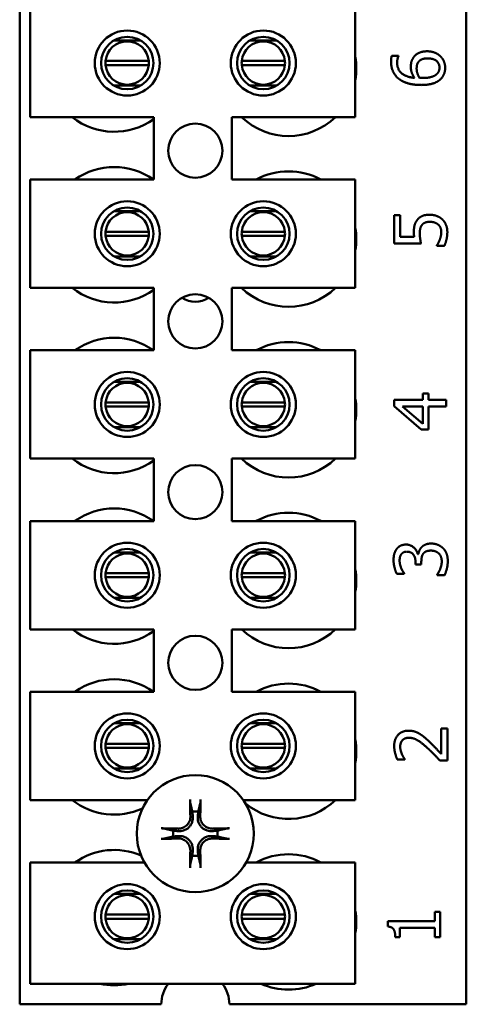
# Model space of a CAD drawing. Units: inches. Extents: x 2 to 108, y 1 to 84.
# Drawn here: x 76 to 77, y 36 to 38 of the extents above; entities that cross this region are included whole.
import ezdxf

# ---------------------------------------------------------------- set-up
doc = ezdxf.new("R2010")
doc.units = ezdxf.units.IN
doc.header["$LTSCALE"] = 5
doc.header["$MEASUREMENT"] = 0
doc.layers.add('Visible (ANSI)', color=7, linetype='Continuous', lineweight=50)

msp = doc.modelspace()

# ---------------------------------------------------------------- linework, layer by layer
at = {"layer": 'Visible (ANSI)'}
for p, q in [((76.023, 35.5205), (76.023, 38.6455)), ((77.053, 38.6455), (77.053, 35.5205)), ((76.047, 37.5678), (76.047, 37.8178)), ((76.797, 37.8178), (76.797, 37.5678)), ((76.3016, 37.7451), (76.2406, 37.7451)), ((76.6154, 37.7451), (76.5544, 37.7451)), ((76.8812, 37.7095), (76.8967, 37.7095)), ((76.8967, 37.7095), (76.8967, 37.7088)), ((76.2211, 37.6976), (76.3207, 37.6976)), ((76.3207, 37.688), (76.2211, 37.688)), ((76.5351, 37.6976), (76.6347, 37.6976)), ((76.6347, 37.688), (76.5351, 37.688)), ((76.2406, 37.6406), (76.3016, 37.6406)), ((76.5544, 37.6406), (76.6154, 37.6406)), ((76.332, 37.5678), (76.047, 37.5678)), ((76.332, 37.4238), (76.332, 37.5678)), ((76.512, 37.5678), (76.512, 37.4238)), ((76.797, 37.5678), (76.512, 37.5678)), ((76.047, 37.4238), (76.332, 37.4238)), ((76.047, 37.1738), (76.047, 37.4238)), ((76.512, 37.4238), (76.797, 37.4238)), ((76.797, 37.4238), (76.797, 37.1738)), ((76.3016, 37.3511), (76.2406, 37.3511)), ((76.6154, 37.3511), (76.5544, 37.3511)), ((76.8867, 37.2762), (76.8867, 37.342)), ((76.8867, 37.342), (76.9008, 37.342)), ((76.9008, 37.342), (76.9008, 37.2916)), ((76.2211, 37.3036), (76.3207, 37.3036)), ((76.3207, 37.294), (76.2211, 37.294)), ((76.5351, 37.3036), (76.6347, 37.3036)), ((76.6347, 37.294), (76.5351, 37.294)), ((76.9008, 37.2916), (76.9328, 37.2916)), ((76.9486, 37.2762), (76.8867, 37.2762)), ((76.9854, 37.2712), (76.9854, 37.2724)), ((77.0025, 37.2712), (76.9854, 37.2712)), ((76.2406, 37.2466), (76.3016, 37.2466)), ((76.5544, 37.2466), (76.6154, 37.2466)), ((76.332, 37.1738), (76.047, 37.1738)), ((76.332, 37.0298), (76.332, 37.1738)), ((76.512, 37.1738), (76.512, 37.0298)), ((76.797, 37.1738), (76.512, 37.1738)), ((76.047, 37.0298), (76.332, 37.0298)), ((76.047, 36.7798), (76.047, 37.0298)), ((76.512, 37.0298), (76.797, 37.0298)), ((76.797, 37.0298), (76.797, 36.7798)), ((76.3016, 36.9571), (76.2406, 36.9571)), ((76.6154, 36.9571), (76.5544, 36.9571)), ((76.9526, 36.9156), (76.9526, 36.9299)), ((76.9526, 36.9299), (76.9655, 36.9299)), ((76.9655, 36.9299), (76.9655, 36.9156)), ((76.2211, 36.9096), (76.3207, 36.9096)), ((76.5351, 36.9096), (76.6347, 36.9096)), ((76.8867, 36.9008), (76.8867, 36.9156)), ((76.8867, 36.9156), (76.9526, 36.9156)), ((76.9655, 36.9156), (77.0067, 36.9156)), ((77.0067, 36.9156), (77.0067, 36.9001)), ((76.3207, 36.9), (76.2211, 36.9)), ((76.6347, 36.9), (76.5351, 36.9)), ((76.9486, 36.8471), (76.8867, 36.9008)), ((76.9057, 36.9001), (76.9526, 36.8598)), ((76.9526, 36.9001), (76.9057, 36.9001)), ((76.9526, 36.8598), (76.9526, 36.9001)), ((77.0067, 36.9001), (76.9655, 36.9001)), ((76.9655, 36.9001), (76.9655, 36.8471)), ((76.2406, 36.8526), (76.3016, 36.8526)), ((76.5544, 36.8526), (76.6154, 36.8526)), ((76.9655, 36.8471), (76.9486, 36.8471)), ((76.332, 36.7798), (76.047, 36.7798)), ((76.332, 36.6358), (76.332, 36.7798)), ((76.512, 36.7798), (76.512, 36.6358)), ((76.797, 36.7798), (76.512, 36.7798)), ((76.047, 36.6358), (76.332, 36.6358)), ((76.047, 36.3858), (76.047, 36.6358)), ((76.512, 36.6358), (76.797, 36.6358)), ((76.797, 36.6358), (76.797, 36.3858)), ((76.3016, 36.5631), (76.2406, 36.5631)), ((76.6154, 36.5631), (76.5544, 36.5631)), ((76.936, 36.5354), (76.936, 36.5407)), ((76.9411, 36.5593), (76.9422, 36.5593)), ((76.9493, 36.5422), (76.9493, 36.5354)), ((76.9493, 36.5354), (76.936, 36.5354)), ((76.2211, 36.5156), (76.3207, 36.5156)), ((76.3207, 36.506), (76.2211, 36.506)), ((76.5351, 36.5156), (76.6347, 36.5156)), ((76.6347, 36.506), (76.5351, 36.506)), ((76.9097, 36.5142), (76.8926, 36.5142)), ((76.9097, 36.5152), (76.9097, 36.5142)), ((76.9859, 36.5109), (76.9859, 36.5121)), ((77.0029, 36.5109), (76.9859, 36.5109)), ((76.2406, 36.4586), (76.3016, 36.4586)), ((76.5544, 36.4586), (76.6154, 36.4586)), ((76.332, 36.3858), (76.047, 36.3858)), ((76.332, 36.2418), (76.332, 36.3858)), ((76.512, 36.3858), (76.512, 36.2418)), ((76.797, 36.3858), (76.512, 36.3858)), ((76.047, 36.2418), (76.332, 36.2418)), ((76.047, 35.9918), (76.047, 36.2418)), ((76.512, 36.2418), (76.797, 36.2418)), ((76.797, 36.2418), (76.797, 35.9918)), ((76.3016, 36.1691), (76.2406, 36.1691)), ((76.6154, 36.1691), (76.5544, 36.1691)), ((76.9954, 36.1569), (77.0093, 36.1569)), ((76.9954, 36.098), (76.9954, 36.1569)), ((77.0093, 36.1569), (77.0093, 36.0829)), ((76.2211, 36.1216), (76.3207, 36.1216)), ((76.3207, 36.112), (76.2211, 36.112)), ((76.5351, 36.1216), (76.6347, 36.1216)), ((76.6347, 36.112), (76.5351, 36.112)), ((76.911, 36.0854), (76.8939, 36.0854)), ((76.911, 36.0863), (76.911, 36.0854)), ((76.2406, 36.0646), (76.3016, 36.0646)), ((76.5544, 36.0646), (76.6154, 36.0646)), ((77.0093, 36.0829), (76.9922, 36.0829)), ((76.3174, 35.9918), (76.047, 35.9918)), ((76.797, 35.9918), (76.5386, 35.9918)), ((76.047, 35.8478), (76.3106, 35.8478)), ((76.047, 35.5678), (76.047, 35.8478)), ((76.5454, 35.8478), (76.797, 35.8478)), ((76.797, 35.8478), (76.797, 35.5678)), ((76.3016, 35.7751), (76.2406, 35.7751)), ((76.6154, 35.7751), (76.5544, 35.7751)), ((76.2211, 35.7276), (76.3207, 35.7276)), ((76.5351, 35.7276), (76.6347, 35.7276)), ((76.9805, 35.7336), (76.9927, 35.7336)), ((76.9805, 35.7123), (76.9805, 35.7336)), ((76.9927, 35.7336), (76.9927, 35.6751)), ((76.3207, 35.718), (76.2211, 35.718)), ((76.6347, 35.718), (76.5351, 35.718)), ((76.8723, 35.7123), (76.9805, 35.7123)), ((76.8723, 35.6999), (76.8723, 35.7123)), ((76.9001, 35.6969), (76.9001, 35.6751)), ((76.9805, 35.6969), (76.9001, 35.6969)), ((76.9805, 35.6751), (76.9805, 35.6969)), ((76.2406, 35.6706), (76.3016, 35.6706)), ((76.5544, 35.6706), (76.6154, 35.6706)), ((76.9001, 35.6751), (76.8891, 35.6751)), ((76.9927, 35.6751), (76.9805, 35.6751)), ((76.797, 35.5678), (76.047, 35.5678)), ((76.3495, 35.5205), (76.023, 35.5205)), ((77.053, 35.5205), (76.5065, 35.5205))]:
    msp.add_line(p, q, dxfattribs=at)
for centre, radius in [((76.2711, 37.6928), 0.075), ((76.5849, 37.6928), 0.075), ((76.2711, 37.6928), 0.0605), ((76.5849, 37.6928), 0.0605), ((76.428, 37.4905), 0.0625), ((76.2711, 37.2988), 0.075), ((76.2711, 37.2988), 0.0605), ((76.5849, 37.2988), 0.075), ((76.5849, 37.2988), 0.0605), ((76.428, 37.0965), 0.0625), ((76.2711, 36.9048), 0.075), ((76.5849, 36.9048), 0.075), ((76.2711, 36.9048), 0.0605), ((76.5849, 36.9048), 0.0605), ((76.428, 36.7025), 0.0625), ((76.2711, 36.5108), 0.075), ((76.5849, 36.5108), 0.075), ((76.2711, 36.5108), 0.0605), ((76.5849, 36.5108), 0.0605), ((76.428, 36.3085), 0.0625), ((76.2711, 36.1168), 0.075), ((76.2711, 36.1168), 0.0605), ((76.5849, 36.1168), 0.075), ((76.5849, 36.1168), 0.0605), ((76.428, 35.9145), 0.135), ((76.2711, 35.7228), 0.075), ((76.5849, 35.7228), 0.075), ((76.2711, 35.7228), 0.0605), ((76.5849, 35.7228), 0.0605)]:
    msp.add_circle(centre, radius, dxfattribs=at)
for centre, radius, start, end in [((76.2709, 37.6928), 0.05, 5.4833, 174.5167), ((76.5849, 37.6928), 0.05, 5.4833, 174.5167), ((76.643, 37.6805), 0.1563, 350.3583, 9.6417), ((76.2709, 37.6928), 0.05, 174.5167, 185.4833), ((76.2709, 37.6928), 0.05, 185.4833, 354.5167), ((76.2709, 37.6928), 0.05, 354.5167, 5.4833), ((76.5849, 37.6928), 0.05, 174.5167, 185.4833), ((76.5849, 37.6928), 0.05, 185.4833, 354.5167), ((76.5849, 37.6928), 0.05, 354.5167, 5.4833), ((76.241, 37.6905), 0.1563, 231.7092, 305.6389), ((76.643, 37.6805), 0.1562, 226.1269, 313.8731), ((76.241, 37.2965), 0.1562, 54.5996, 125.4004), ((76.643, 37.2865), 0.1563, 61.5369, 118.4631), ((76.2709, 37.2988), 0.05, 5.4833, 174.5167), ((76.5849, 37.2988), 0.05, 5.4833, 174.5167), ((76.643, 37.2865), 0.1562, 350.3583, 9.6417), ((76.2709, 37.2988), 0.05, 174.5167, 185.4833), ((76.2709, 37.2988), 0.05, 185.4833, 354.5167), ((76.2709, 37.2988), 0.05, 354.5167, 5.4833), ((76.5849, 37.2988), 0.05, 174.5167, 185.4833), ((76.5849, 37.2988), 0.05, 185.4833, 354.5167), ((76.5849, 37.2988), 0.05, 354.5167, 5.4833), ((76.241, 37.2965), 0.1563, 231.7092, 305.6389), ((76.643, 37.2865), 0.1563, 226.1269, 313.8731), ((76.428, 37.1935), 0.052, 234.4409, 305.5591), ((76.241, 36.9025), 0.1562, 54.5996, 125.4004), ((76.643, 36.8925), 0.1563, 61.5369, 118.4631), ((76.2709, 36.9048), 0.05, 5.4833, 174.5167), ((76.5849, 36.9048), 0.05, 5.4833, 174.5167), ((76.2709, 36.9048), 0.05, 174.5167, 185.4833), ((76.2709, 36.9048), 0.05, 354.5167, 5.4833), ((76.5849, 36.9048), 0.05, 174.5167, 185.4833), ((76.5849, 36.9048), 0.05, 354.5167, 5.4833), ((76.643, 36.8925), 0.1562, 350.3583, 9.6417), ((76.2709, 36.9048), 0.05, 185.4833, 354.5167), ((76.5849, 36.9048), 0.05, 185.4833, 354.5167), ((76.241, 36.9025), 0.1563, 231.7092, 305.6389), ((76.643, 36.8925), 0.1563, 226.1269, 313.8731), ((76.241, 36.5085), 0.1563, 54.5996, 125.4004), ((76.643, 36.4985), 0.1563, 61.5369, 118.4631), ((76.2709, 36.5108), 0.05, 5.4833, 174.5167), ((76.5849, 36.5108), 0.05, 5.4833, 174.5167), ((76.643, 36.4985), 0.1562, 350.3583, 9.6417), ((76.2709, 36.5108), 0.05, 174.5167, 185.4833), ((76.2709, 36.5108), 0.05, 185.4833, 354.5167), ((76.2709, 36.5108), 0.05, 354.5167, 5.4833), ((76.5849, 36.5108), 0.05, 174.5167, 185.4833), ((76.5849, 36.5108), 0.05, 185.4833, 354.5167), ((76.5849, 36.5108), 0.05, 354.5167, 5.4833), ((76.241, 36.5085), 0.1562, 231.7092, 305.6389), ((76.643, 36.4985), 0.1562, 226.1269, 313.8731), ((76.241, 36.1145), 0.1562, 54.5996, 125.4004), ((76.643, 36.1045), 0.1562, 61.5369, 118.4631), ((76.2709, 36.1168), 0.05, 5.4833, 174.5167), ((76.5849, 36.1168), 0.05, 5.4833, 174.5167), ((76.643, 36.1045), 0.1563, 350.3583, 9.6417), ((76.2709, 36.1168), 0.05, 174.5167, 185.4833), ((76.2709, 36.1168), 0.05, 185.4833, 354.5167), ((76.2709, 36.1168), 0.05, 354.5167, 5.4833), ((76.5849, 36.1168), 0.05, 174.5167, 185.4833), ((76.5849, 36.1168), 0.05, 185.4833, 354.5167), ((76.5849, 36.1168), 0.05, 354.5167, 5.4833), ((76.241, 36.1145), 0.1562, 231.7092, 294.6093), ((76.643, 36.1045), 0.1562, 230.652, 313.8731), ((76.428, 35.9145), 0.0512, 82.3836, 97.6164), ((76.428, 35.9145), 0.0512, 172.3836, 187.6164), ((76.428, 35.9145), 0.0512, 352.3836, 7.6164), ((76.241, 35.7205), 0.1562, 66.7028, 125.4004), ((76.428, 35.9145), 0.0512, 262.3836, 277.6164), ((76.643, 35.7105), 0.1562, 61.5369, 118.4631), ((76.2709, 35.7228), 0.05, 5.4833, 174.5167), ((76.5849, 35.7228), 0.05, 5.4833, 174.5167), ((76.2709, 35.7228), 0.05, 174.5167, 185.4833), ((76.2709, 35.7228), 0.05, 354.5167, 5.4833), ((76.5849, 35.7228), 0.05, 174.5167, 185.4833), ((76.5849, 35.7228), 0.05, 354.5167, 5.4833), ((76.643, 35.7105), 0.1562, 350.3583, 9.6417), ((76.2709, 35.7228), 0.05, 185.4833, 354.5167), ((76.5849, 35.7228), 0.05, 185.4833, 354.5167), ((76.241, 35.7205), 0.1562, 257.6545, 282.3455), ((76.428, 35.5205), 0.0785, 142.8859, 180), ((76.428, 35.5205), 0.0785, 0, 37.1141), ((76.643, 35.7105), 0.1562, 245.9059, 294.0941)]:
    msp.add_arc(centre, radius, start, end, dxfattribs=at)
for centre, major_axis, start_param, end_param in [((76.4336, 35.9148), (0.0092, -0.1752), 4.242952, 4.480279), ((76.4224, 35.9148), (0.0092, 0.1752), 4.944499, 5.181826), ((76.4277, 35.9089), (-0.1752, 0.0092), 4.944499, 5.181826), ((76.4283, 35.9089), (-0.1752, -0.0092), 4.242952, 4.480279), ((76.4277, 35.9201), (0.1752, 0.0092), 4.242952, 4.480279), ((76.4283, 35.9201), (0.1752, -0.0092), 4.944499, 5.181826), ((76.4336, 35.9142), (-0.0092, -0.1752), 4.944499, 5.181826), ((76.4224, 35.9142), (-0.0092, 0.1752), 4.242952, 4.480279)]:
    msp.add_ellipse(centre, major_axis=major_axis, ratio=0.087156, start_param=start_param, end_param=end_param, dxfattribs=at)
for points in [[(76.8795, 37.6959), (76.8795, 37.6999), (76.8803, 37.7069), (76.8812, 37.7095)], [(76.8967, 37.7088), (76.8955, 37.7066), (76.8934, 37.6984), (76.8934, 37.6937)], [(76.9251, 37.6836), (76.9251, 37.6906), (76.928, 37.7011), (76.9322, 37.7069)], [(76.9322, 37.7069), (76.9372, 37.7135), (76.9526, 37.7199), (76.9629, 37.7199)], [(76.9636, 37.7035), (76.9562, 37.7035), (76.9461, 37.6997), (76.9426, 37.6954)], [(76.9629, 37.7199), (76.9721, 37.7199), (76.9878, 37.7138), (76.993, 37.7086)], [(76.9912, 37.6819), (76.9912, 37.6916), (76.9774, 37.7035), (76.9636, 37.7035)], [(76.993, 37.7086), (76.9986, 37.7033), (77.0043, 37.6898), (77.0043, 37.6818)], [(76.8989, 37.6552), (76.8897, 37.6617), (76.8795, 37.6823), (76.8795, 37.6959)], [(76.8934, 37.6937), (76.8934, 37.6787), (76.9137, 37.6604), (76.9335, 37.6586)], [(76.9335, 37.6586), (76.9295, 37.6644), (76.9251, 37.6764), (76.9251, 37.6836)], [(76.9426, 37.6954), (76.9401, 37.6922), (76.9385, 37.6842), (76.9385, 37.68)], [(76.9385, 37.68), (76.9385, 37.6744), (76.9419, 37.6638), (76.9451, 37.6586)], [(76.9844, 37.6669), (76.9882, 37.6703), (76.9912, 37.6777), (76.9912, 37.6819)], [(77.0043, 37.6818), (77.0043, 37.6737), (76.9989, 37.6604), (76.9934, 37.6553)], [(76.9491, 37.6421), (76.9334, 37.6421), (76.9082, 37.6485), (76.8989, 37.6552)], [(76.9451, 37.6586), (76.9468, 37.6585), (76.9501, 37.6583), (76.9527, 37.6583)], [(76.9934, 37.6553), (76.9869, 37.6491), (76.965, 37.6421), (76.9491, 37.6421)], [(76.9527, 37.6583), (76.9651, 37.6583), (76.9804, 37.6632), (76.9844, 37.6669)], [(76.9396, 37.3303), (76.9441, 37.3363), (76.9577, 37.3427), (76.9686, 37.3427)], [(76.9686, 37.3427), (76.9773, 37.3427), (76.992, 37.3371), (76.9975, 37.3321)], [(76.9321, 37.3025), (76.9321, 37.3118), (76.9352, 37.3245), (76.9396, 37.3303)], [(76.9512, 37.3195), (76.9482, 37.3161), (76.9457, 37.306), (76.9457, 37.2999)], [(76.9685, 37.3263), (76.9621, 37.3263), (76.9539, 37.3228), (76.9512, 37.3195)], [(76.9881, 37.3202), (76.9845, 37.3232), (76.9749, 37.3263), (76.9685, 37.3263)], [(76.9954, 37.3029), (76.9954, 37.3078), (76.9919, 37.3169), (76.9881, 37.3202)], [(76.9975, 37.3321), (77.0029, 37.327), (77.0093, 37.3119), (77.0093, 37.3026)], [(76.9328, 37.2916), (76.9324, 37.2945), (76.9321, 37.3002), (76.9321, 37.3025)], [(76.9457, 37.2999), (76.9457, 37.2933), (76.9477, 37.2801), (76.9486, 37.2762)], [(76.9919, 37.2853), (76.9935, 37.2901), (76.9954, 37.2979), (76.9954, 37.3029)], [(77.0093, 37.3026), (77.0093, 37.2941), (77.0055, 37.2773), (77.0025, 37.2712)], [(76.9854, 37.2724), (76.9868, 37.2742), (76.9903, 37.2811), (76.9919, 37.2853)], [(76.8852, 36.5455), (76.8852, 36.5537), (76.8886, 36.5658), (76.8921, 36.5708)], [(76.8921, 36.5708), (76.8958, 36.576), (76.9068, 36.5815), (76.9142, 36.5815)], [(76.9159, 36.5651), (76.9113, 36.5651), (76.9048, 36.5616), (76.9028, 36.5588)], [(76.9142, 36.5815), (76.9241, 36.5815), (76.9391, 36.5685), (76.9411, 36.5593)], [(76.936, 36.5407), (76.936, 36.5515), (76.9257, 36.5651), (76.9159, 36.5651)], [(76.9422, 36.5593), (76.943, 36.5631), (76.9465, 36.5718), (76.95, 36.5755)], [(76.95, 36.5755), (76.9534, 36.5792), (76.9643, 36.5838), (76.9722, 36.5838)], [(76.971, 36.5675), (76.9645, 36.5675), (76.956, 36.5637), (76.9536, 36.5603)], [(76.9897, 36.5609), (76.9861, 36.5641), (76.9775, 36.5675), (76.971, 36.5675)], [(76.9722, 36.5838), (76.9803, 36.5838), (76.994, 36.5783), (76.9992, 36.5732)], [(76.9992, 36.5732), (77.0047, 36.568), (77.0103, 36.5531), (77.0103, 36.5437)], [(76.8926, 36.5142), (76.8898, 36.5194), (76.8852, 36.5374), (76.8852, 36.5455)], [(76.9028, 36.5588), (76.9008, 36.5558), (76.8992, 36.5484), (76.8992, 36.5442)], [(76.8992, 36.5442), (76.8992, 36.5399), (76.9013, 36.5312), (76.9029, 36.527)], [(76.9536, 36.5603), (76.9512, 36.5569), (76.9493, 36.5476), (76.9493, 36.5422)], [(76.9859, 36.5121), (76.9896, 36.5171), (76.9964, 36.5342), (76.9964, 36.5427)], [(76.9964, 36.5427), (76.9964, 36.5476), (76.9933, 36.5576), (76.9897, 36.5609)], [(77.0103, 36.5437), (77.0103, 36.5346), (77.0059, 36.5169), (77.0029, 36.5109)], [(76.9029, 36.527), (76.9046, 36.5231), (76.9081, 36.5174), (76.9097, 36.5152)], [(76.8867, 36.1162), (76.8867, 36.133), (76.9045, 36.1519), (76.9197, 36.1519)], [(76.9206, 36.1356), (76.9155, 36.1356), (76.9079, 36.1325), (76.9055, 36.1297)], [(76.9197, 36.1519), (76.9268, 36.1519), (76.9387, 36.1486), (76.9437, 36.1457)], [(76.9634, 36.1119), (76.9483, 36.1256), (76.9302, 36.1356), (76.9206, 36.1356)], [(76.9437, 36.1457), (76.949, 36.1428), (76.9593, 36.1343), (76.9642, 36.1297)], [(76.8939, 36.0854), (76.8915, 36.0904), (76.8867, 36.1082), (76.8867, 36.1162)], [(76.9055, 36.1297), (76.9031, 36.1269), (76.9006, 36.1195), (76.9006, 36.115)], [(76.9006, 36.115), (76.9006, 36.1107), (76.9028, 36.102), (76.9044, 36.098)], [(76.9922, 36.0829), (76.9848, 36.0909), (76.9708, 36.1051), (76.9634, 36.1119)], [(76.9642, 36.1297), (76.9725, 36.1221), (76.9902, 36.1035), (76.9954, 36.098)], [(76.9044, 36.098), (76.9058, 36.0946), (76.9097, 36.0882), (76.911, 36.0863)], [(76.8891, 35.6751), (76.8891, 35.6874), (76.8821, 35.6991), (76.8723, 35.6999)]]:
    msp.add_open_spline(points, degree=2, dxfattribs=at)
for points, knots in [([(76.4165, 35.9857), (76.4164, 35.986), (76.4163, 35.9864), (76.4162, 35.9872), (76.4161, 35.9879), (76.416, 35.9892), (76.416, 35.99), (76.4159, 35.9914), (76.4159, 35.9922), (76.4158, 35.993), (76.4158, 35.9931), (76.4158, 35.9933)], [0.04855252, 0.04855252, 0.04855252, 0.04855252, 0.05284999, 0.05284999, 0.05811668, 0.05811668, 0.06341303, 0.06341303, 0.06871378, 0.06871378, 0.06981434, 0.06981434, 0.06981434, 0.06981434]), ([(76.4402, 35.9933), (76.4402, 35.9931), (76.4402, 35.993), (76.4402, 35.9922), (76.4401, 35.9914), (76.4401, 35.99), (76.44, 35.9892), (76.4399, 35.9879), (76.4398, 35.9872), (76.4397, 35.9864), (76.4396, 35.986), (76.4396, 35.9857)], [0.01481468, 0.01481468, 0.01481468, 0.01481468, 0.01591524, 0.01591524, 0.02121599, 0.02121599, 0.02651234, 0.02651234, 0.03177903, 0.03177903, 0.0360765, 0.0360765, 0.0360765, 0.0360765]), ([(76.4223, 35.9546), (76.4227, 35.9504), (76.4223, 35.946), (76.4203, 35.9394), (76.4193, 35.9372), (76.4168, 35.9329), (76.4152, 35.9309), (76.4116, 35.9272), (76.4095, 35.9257), (76.4053, 35.9232), (76.403, 35.9222), (76.3965, 35.9202), (76.3921, 35.9198), (76.3879, 35.9202)], [0.3725423, 0.3725423, 0.3725423, 0.3725423, 0.4082549, 0.4082549, 0.4280922, 0.4280922, 0.4479295, 0.4479295, 0.4677669, 0.4677669, 0.4876042, 0.4876042, 0.5233168, 0.5233168, 0.5233168, 0.5233168]), ([(76.4166, 35.9543), (76.4167, 35.9509), (76.4162, 35.9473), (76.4138, 35.9406), (76.4118, 35.9374), (76.4072, 35.9324), (76.4043, 35.9301), (76.3979, 35.927), (76.3943, 35.9261), (76.3901, 35.9258), (76.3891, 35.9258), (76.3882, 35.9258)], [0, 0, 0, 0, 0.0260573, 0.0260573, 0.0521146, 0.0521146, 0.0779973, 0.0779973, 0.1038801, 0.1038801, 0.1111266, 0.1111266, 0.1111266, 0.1111266]), ([(76.4681, 35.9202), (76.4639, 35.9198), (76.4595, 35.9202), (76.453, 35.9222), (76.4507, 35.9232), (76.4465, 35.9257), (76.4445, 35.9272), (76.4408, 35.9309), (76.4392, 35.9329), (76.4367, 35.9372), (76.4357, 35.9394), (76.4337, 35.946), (76.4333, 35.9504), (76.4337, 35.9546)], [0.3725423, 0.3725423, 0.3725423, 0.3725423, 0.4082549, 0.4082549, 0.4280922, 0.4280922, 0.4479295, 0.4479295, 0.4677669, 0.4677669, 0.4876042, 0.4876042, 0.5233168, 0.5233168, 0.5233168, 0.5233168]), ([(76.4678, 35.9258), (76.4645, 35.9257), (76.4609, 35.9262), (76.4541, 35.9287), (76.451, 35.9306), (76.4459, 35.9352), (76.4437, 35.9381), (76.4406, 35.9446), (76.4397, 35.9481), (76.4394, 35.9524), (76.4393, 35.9533), (76.4394, 35.9543)], [0, 0, 0, 0, 0.0260573, 0.0260573, 0.0521146, 0.0521146, 0.0779973, 0.0779973, 0.1038801, 0.1038801, 0.1111266, 0.1111266, 0.1111266, 0.1111266]), ([(76.3492, 35.9266), (76.3493, 35.9266), (76.3495, 35.9266), (76.3502, 35.9266), (76.351, 35.9266), (76.3524, 35.9265), (76.3533, 35.9265), (76.3545, 35.9263), (76.3552, 35.9263), (76.3561, 35.9261), (76.3565, 35.9261), (76.3567, 35.926)], [0.01481468, 0.01481468, 0.01481468, 0.01481468, 0.01591524, 0.01591524, 0.02121599, 0.02121599, 0.02651234, 0.02651234, 0.03177903, 0.03177903, 0.0360765, 0.0360765, 0.0360765, 0.0360765]), ([(76.4993, 35.926), (76.4995, 35.9261), (76.4999, 35.9261), (76.5008, 35.9263), (76.5015, 35.9263), (76.5028, 35.9265), (76.5036, 35.9265), (76.505, 35.9266), (76.5058, 35.9266), (76.5066, 35.9266), (76.5067, 35.9266), (76.5068, 35.9266)], [0.04855252, 0.04855252, 0.04855252, 0.04855252, 0.05284999, 0.05284999, 0.05811668, 0.05811668, 0.06341303, 0.06341303, 0.06871378, 0.06871378, 0.06981434, 0.06981434, 0.06981434, 0.06981434]), ([(76.3879, 35.9087), (76.3921, 35.9091), (76.3965, 35.9087), (76.403, 35.9067), (76.4053, 35.9057), (76.4095, 35.9032), (76.4116, 35.9017), (76.4152, 35.898), (76.4168, 35.896), (76.4193, 35.8917), (76.4203, 35.8895), (76.4223, 35.883), (76.4227, 35.8785), (76.4223, 35.8744)], [0.3725423, 0.3725423, 0.3725423, 0.3725423, 0.4082549, 0.4082549, 0.4280922, 0.4280922, 0.4479295, 0.4479295, 0.4677669, 0.4677669, 0.4876042, 0.4876042, 0.5233168, 0.5233168, 0.5233168, 0.5233168]), ([(76.4337, 35.8744), (76.4333, 35.8785), (76.4337, 35.883), (76.4357, 35.8895), (76.4367, 35.8917), (76.4392, 35.896), (76.4408, 35.898), (76.4445, 35.9017), (76.4465, 35.9032), (76.4507, 35.9057), (76.453, 35.9067), (76.4595, 35.9087), (76.4639, 35.9091), (76.4681, 35.9087)], [0.3725423, 0.3725423, 0.3725423, 0.3725423, 0.4082549, 0.4082549, 0.4280922, 0.4280922, 0.4479295, 0.4479295, 0.4677669, 0.4677669, 0.4876042, 0.4876042, 0.5233168, 0.5233168, 0.5233168, 0.5233168]), ([(76.3567, 35.9029), (76.3565, 35.9028), (76.3561, 35.9028), (76.3552, 35.9027), (76.3545, 35.9026), (76.3533, 35.9025), (76.3524, 35.9024), (76.351, 35.9023), (76.3502, 35.9023), (76.3495, 35.9023), (76.3493, 35.9023), (76.3492, 35.9023)], [0.04855252, 0.04855252, 0.04855252, 0.04855252, 0.05284999, 0.05284999, 0.05811668, 0.05811668, 0.06341303, 0.06341303, 0.06871378, 0.06871378, 0.06981434, 0.06981434, 0.06981434, 0.06981434]), ([(76.3882, 35.9031), (76.3915, 35.9032), (76.3951, 35.9027), (76.4019, 35.9002), (76.405, 35.8983), (76.4101, 35.8937), (76.4123, 35.8908), (76.4155, 35.8843), (76.4163, 35.8808), (76.4166, 35.8765), (76.4167, 35.8756), (76.4166, 35.8746)], [0, 0, 0, 0, 0.0260573, 0.0260573, 0.0521146, 0.0521146, 0.0779973, 0.0779973, 0.1038801, 0.1038801, 0.1111266, 0.1111266, 0.1111266, 0.1111266]), ([(76.4394, 35.8746), (76.4393, 35.878), (76.4398, 35.8816), (76.4423, 35.8883), (76.4442, 35.8915), (76.4488, 35.8966), (76.4517, 35.8988), (76.4581, 35.9019), (76.4617, 35.9028), (76.4659, 35.9031), (76.4669, 35.9031), (76.4678, 35.9031)], [0, 0, 0, 0, 0.0260573, 0.0260573, 0.0521146, 0.0521146, 0.0779973, 0.0779973, 0.1038801, 0.1038801, 0.1111266, 0.1111266, 0.1111266, 0.1111266]), ([(76.5068, 35.9023), (76.5067, 35.9023), (76.5066, 35.9023), (76.5058, 35.9023), (76.505, 35.9023), (76.5036, 35.9024), (76.5028, 35.9025), (76.5015, 35.9026), (76.5008, 35.9027), (76.4999, 35.9028), (76.4995, 35.9028), (76.4993, 35.9029)], [0.01481468, 0.01481468, 0.01481468, 0.01481468, 0.01591524, 0.01591524, 0.02121599, 0.02121599, 0.02651234, 0.02651234, 0.03177903, 0.03177903, 0.0360765, 0.0360765, 0.0360765, 0.0360765]), ([(76.4158, 35.8356), (76.4158, 35.8358), (76.4158, 35.8359), (76.4159, 35.8367), (76.4159, 35.8375), (76.416, 35.8389), (76.416, 35.8397), (76.4161, 35.841), (76.4162, 35.8417), (76.4163, 35.8425), (76.4164, 35.8429), (76.4165, 35.8432)], [0.01481468, 0.01481468, 0.01481468, 0.01481468, 0.01591524, 0.01591524, 0.02121599, 0.02121599, 0.02651234, 0.02651234, 0.03177903, 0.03177903, 0.0360765, 0.0360765, 0.0360765, 0.0360765]), ([(76.4396, 35.8432), (76.4396, 35.8429), (76.4397, 35.8425), (76.4398, 35.8417), (76.4399, 35.841), (76.44, 35.8397), (76.4401, 35.8389), (76.4401, 35.8375), (76.4402, 35.8367), (76.4402, 35.8359), (76.4402, 35.8358), (76.4402, 35.8356)], [0.04855252, 0.04855252, 0.04855252, 0.04855252, 0.05284999, 0.05284999, 0.05811668, 0.05811668, 0.06341303, 0.06341303, 0.06871378, 0.06871378, 0.06981434, 0.06981434, 0.06981434, 0.06981434])]:
    msp.add_open_spline(points, degree=3, knots=knots, dxfattribs=at)
for points, weights in [([(76.4165, 35.9857), (76.4192, 35.9737), (76.4212, 35.9652)], [1.00284066, 1.0159138542, 1]), ([(76.4348, 35.9652), (76.4368, 35.9737), (76.4396, 35.9857)], [1, 1.01591385412, 1.00284065999]), ([(76.4212, 35.9652), (76.4218, 35.9593), (76.4223, 35.9546)], [1, 1.1273103555, 1.2534749934]), ([(76.4337, 35.9546), (76.4342, 35.9593), (76.4348, 35.9652)], [1.2534749934, 1.1273103555, 1]), ([(76.3773, 35.9212), (76.3687, 35.9232), (76.3567, 35.926)], [1, 1.01591385412, 1.00284065999]), ([(76.3567, 35.9029), (76.3687, 35.9057), (76.3773, 35.9077)], [1.00284065999, 1.0159138541, 1]), ([(76.3879, 35.9202), (76.3832, 35.9207), (76.3773, 35.9212)], [1.2534749934, 1.1273103555, 1]), ([(76.3773, 35.9077), (76.3832, 35.9083), (76.3879, 35.9087)], [1, 1.1273103555, 1.2534749934]), ([(76.4788, 35.9212), (76.4728, 35.9207), (76.4681, 35.9202)], [1, 1.1273103555, 1.2534749934]), ([(76.4681, 35.9087), (76.4728, 35.9083), (76.4788, 35.9077)], [1.2534749934, 1.1273103555, 1]), ([(76.4993, 35.926), (76.4873, 35.9232), (76.4788, 35.9212)], [1.00284066, 1.01591385419, 1]), ([(76.4788, 35.9077), (76.4873, 35.9057), (76.4993, 35.9029)], [1, 1.01591385418, 1.00284066]), ([(76.4212, 35.8637), (76.4192, 35.8552), (76.4165, 35.8432)], [1, 1.0159138542, 1.00284066]), ([(76.4223, 35.8744), (76.4218, 35.8697), (76.4212, 35.8637)], [1.2534749934, 1.1273103555, 1]), ([(76.4348, 35.8637), (76.4342, 35.8697), (76.4337, 35.8744)], [1, 1.1273103555, 1.2534749934]), ([(76.4396, 35.8432), (76.4368, 35.8552), (76.4348, 35.8637)], [1.00284066001, 1.01591385423, 1])]:
    msp.add_rational_spline(points, weights, degree=2, dxfattribs=at)

doc.saveas('drawing.dxf')
